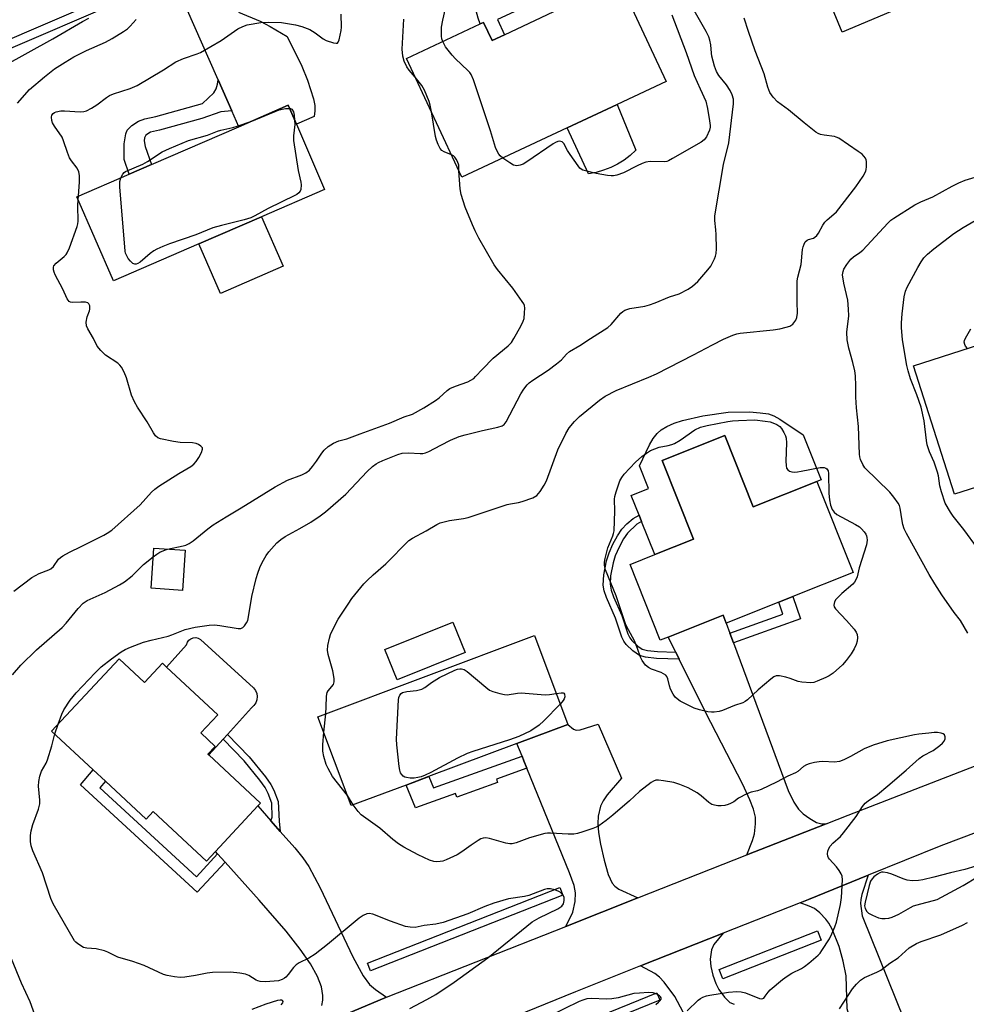
# Model space of a CAD drawing. Units: inches. Extents: x 1279763 to 1285764, y 521451 to 525451.
# Drawn here: x 1284228 to 1284523, y 522741 to 523047 of the extents above; entities that cross this region are included whole.
import ezdxf

# ---------------------------------------------------------------- set-up
doc = ezdxf.new("R2010")
doc.units = ezdxf.units.IN
doc.header["$MEASUREMENT"] = 0
for name, color, linetype in [('BLDG-Footprint', 5, 'Continuous'), ('CULTRL-Pad', 6, 'Continuous'), ('TRANS-Driveway', 251, 'Continuous'), ('TRANS-Non Street Sidewalk', 7, 'Continuous'), ('TRANS-Road', 130, 'Continuous'), ('Undefined', 1, 'Continuous')]:
    doc.layers.add(name, color=color, linetype=linetype)

msp = doc.modelspace()

# ---------------------------------------------------------------- linework, layer by layer
at = {"layer": 'BLDG-Footprint'}
for points, elevation in [([(1284414.83, 523058.99), (1284429.48, 523027.75), (1284414.24, 523020.6), (1284398.64, 523013.29), (1284365.96, 522997.96), (1284348.66, 523034.85), (1284371.66, 523045.63), (1284372.67, 523046.1), (1284375.31, 523040.46), (1284379.17, 523042.27), (1284398.3, 523051.24)], 398.66), ([(1284284.17, 522977.26), (1284257.55, 522965.72), (1284246.22, 522991.85), (1284262.5, 522998.91), (1284269.41, 523001.9), (1284296.58, 523013.67), (1284311.92, 523020.32), (1284314.46, 523014.45), (1284323.24, 522994.19), (1284303.64, 522985.69)], 395.74), ([(1284546.13, 522908.03), (1284519.12, 522899.39), (1284506.35, 522939.33), (1284541.81, 522950.67), (1284565.58, 522958.27), (1284571.92, 522960.3), (1284582.63, 522926.82), (1284567.44, 522921.96), (1284553.45, 522917.48), (1284550.61, 522916.58), (1284544.06, 522914.48), (1284544.28, 522913.78), (1284544.84, 522912.04)], 407.02), ([(1284447.71, 522917.64), (1284456.53, 522895.45), (1284476.35, 522903.34), (1284487.6, 522875.07), (1284468.87, 522867.62), (1284464.47, 522865.87), (1284448.12, 522859.36), (1284447.2, 522861.78), (1284430.12, 522854.99), (1284427.62, 522854), (1284418.24, 522877.57), (1284425.89, 522880.61), (1284437.94, 522885.4), (1284428.2, 522909.87)], 402.82), ([(1284279.9, 522881.97), (1284279.06, 522869.48), (1284269.26, 522870.15), (1284270.11, 522882.63)], 396.57), ([(1284348.55, 522808.98), (1284331.5, 522802.59), (1284321.16, 522830.19), (1284388.5, 522855.43), (1284398.85, 522827.82), (1284383.04, 522821.9), (1284355.59, 522811.62)], 401.33), ([(1284259.3, 522848.25), (1284267.25, 522840.84), (1284272.83, 522846.83), (1284274.08, 522845.66), (1284290, 522830.83), (1284284.73, 522825.17), (1284289.19, 522821.01), (1284286.95, 522818.61), (1284287.24, 522818.33), (1284303.3, 522803.38), (1284302.45, 522802.47), (1284289.29, 522788.34), (1284286.48, 522785.33), (1284269.88, 522800.78), (1284267.69, 522798.42), (1284255.08, 522810.16), (1284251.23, 522813.75), (1284238.34, 522825.75)], 398.52)]:
    msp.add_lwpolyline(points, close=True, dxfattribs=dict(at, elevation=elevation))
at = {"layer": 'CULTRL-Pad'}
for points in [[(1284503.17, 523051), (1284484.24, 523043.07), (1284477.41, 523059.39), (1284496.34, 523067.32)], [(1284407.7, 522999.48), (1284405.35, 522999.06), (1284398.64, 523013.29), (1284414.24, 523020.6), (1284420.04, 523006.37), (1284418.29, 523004.75), (1284416.39, 523003.31), (1284414.36, 523002.05), (1284412.23, 523000.98), (1284410, 523000.12)], [(1284310.32, 522970.27), (1284290.86, 522961.84), (1284284.17, 522977.26), (1284303.64, 522985.69)], [(1284472.11, 522917.88), (1284477.69, 522903.87), (1284476.35, 522903.34), (1284456.53, 522895.45), (1284447.71, 522917.64), (1284428.2, 522909.87), (1284437.93, 522885.4), (1284425.89, 522880.61), (1284421.8, 522890.88), (1284421.02, 522892.85), (1284418.56, 522899.04), (1284423.98, 522901.19), (1284421.18, 522908.23), (1284424.27, 522914.71), (1284425.43, 522916.68), (1284426.61, 522918.26), (1284427.93, 522919.43), (1284429.62, 522920.46), (1284431.93, 522921.49), (1284434.53, 522922.36), (1284440.86, 522923.81), (1284448.77, 522924.87), (1284455.38, 522924.98), (1284458.65, 522924.75), (1284461.24, 522924.35), (1284462.96, 522923.74), (1284464.83, 522922.73)], [(1284366.9, 522850.21), (1284345.77, 522841.73), (1284342.01, 522851.09), (1284363.15, 522859.57)], [(1284291.71, 522823.25), (1284287.24, 522818.33), (1284286.95, 522818.6), (1284289.19, 522821.01), (1284284.73, 522825.17), (1284290, 522830.83), (1284274.08, 522845.66), (1284280.29, 522852.62), (1284280.56, 522853.35), (1284281.02, 522853.98), (1284281.64, 522854.45), (1284282.37, 522854.73), (1284283.15, 522854.8), (1284283.91, 522854.65), (1284284.61, 522854.28), (1284301.17, 522839.25), (1284301.74, 522838.42), (1284302.11, 522837.48), (1284302.25, 522836.49), (1284302.15, 522835.48), (1284301.82, 522834.53), (1284301.27, 522833.69), (1284300.54, 522833), (1284293.05, 522824.73)], [(1284397.33, 522774.79), (1284337.46, 522751.26), (1284336.56, 522753.56), (1284396.43, 522777.09)], [(1284477.61, 522760.73), (1284447.1, 522748.76), (1284445.98, 522751.63), (1284476.49, 522763.6)], [(1284427.45, 522742.14), (1284255.32, 522672.14), (1284254.42, 522674.35), (1284426.55, 522744.35)]]:
    msp.add_lwpolyline(points, close=True, dxfattribs=at)
for points in [[(1284138.25, 523003.61), (1284267.82, 523059.21)], [(1284268.77, 523056.6), (1284140.23, 523001.44)]]:
    msp.add_lwpolyline(points, dxfattribs=at)
at = {"layer": 'TRANS-Driveway'}
for points in [[(1284296.44, 523049.33), (1284303.22, 523046.51), (1284306.34, 523044.87), (1284311.61, 523041.74), (1284316.17, 523032.5), (1284317.96, 523028.17), (1284319.78, 523022.29), (1284320.16, 523020.3), (1284320.23, 523018.59), (1284320.01, 523016.85), (1284314.46, 523014.45), (1284311.92, 523020.32), (1284296.58, 523013.67), (1284294.4, 523018.61), (1284290.15, 523028.27), (1284275.46, 523061.63)], [(1284322.34, 522740.44), (1284322.64, 522742.05), (1284322.66, 522743.57), (1284322.24, 522746.27), (1284321.06, 522749.44), (1284318.84, 522753.35), (1284315.63, 522758), (1284311.28, 522763.53), (1284302.91, 522773.21), (1284292.27, 522785.03), (1284289.97, 522787.58), (1284289.29, 522788.34), (1284302.45, 522802.47), (1284306.56, 522797.82), (1284309.43, 522794.58), (1284313.93, 522789.49), (1284316.47, 522786.33), (1284318.29, 522783.69), (1284321.86, 522777.01), (1284332.04, 522755.56), (1284335.2, 522749.62), (1284337.17, 522746.93), (1284339.04, 522745.39), (1284342.53, 522743.02), (1284320.13, 522733.57)], [(1284434.69, 522738.32), (1284432.1, 522743.28), (1284428.85, 522747.65), (1284427.36, 522749.25), (1284425.95, 522750.43), (1284421.46, 522752.73), (1284447.17, 522762.9), (1284444.32, 522759.41), (1284443.53, 522757.79), (1284443.13, 522754.8), (1284443.34, 522752.51), (1284443.95, 522749.83), (1284444.86, 522747.24), (1284445.8, 522745.4), (1284447.55, 522743.02), (1284449.27, 522741.37), (1284450.56, 522740.8)]]:
    msp.add_lwpolyline(points, dxfattribs=at)
for points in [[(1284449.3, 522856.18), (1284450.4, 522853.19), (1284467.38, 522807.32), (1284469.17, 522803.62), (1284470.56, 522801.48), (1284472.09, 522800.01), (1284474.15, 522798.53), (1284476.24, 522797.37), (1284477.88, 522796.87), (1284479.24, 522796.96), (1284454.56, 522787.23), (1284456.32, 522791.69), (1284456.91, 522793.79), (1284457.27, 522796.88), (1284457.25, 522799.02), (1284456.63, 522801.45), (1284455.52, 522804.43), (1284453.26, 522809.18), (1284441.69, 522831.6), (1284433.5, 522848.16), (1284432.45, 522850.29), (1284430.12, 522854.99), (1284447.2, 522861.79), (1284448.12, 522859.36)], [(1284420.67, 522773.86), (1284398.28, 522765.02), (1284400.45, 522769.48), (1284401.13, 522772.75), (1284401.29, 522775.5), (1284400.8, 522777.76), (1284399.36, 522781.7), (1284386.15, 522814.24), (1284385.21, 522816.54), (1284384.65, 522817.92), (1284383.04, 522821.9), (1284398.85, 522827.82), (1284400.59, 522826.35), (1284401.43, 522826.05), (1284402.71, 522826.11), (1284408.29, 522827.95), (1284415.53, 522811.09), (1284411.09, 522805.9), (1284409.86, 522804.09), (1284409.04, 522802.41), (1284408.3, 522799.25), (1284408.17, 522797.02), (1284408.4, 522794.18), (1284409.03, 522790.59), (1284410.17, 522785.67), (1284411.46, 522781.17), (1284412.65, 522778.43), (1284413.53, 522777.49), (1284414.78, 522776.65)], [(1284506.15, 522729.2), (1284507.77, 522725.18), (1284512.23, 522714.08), (1284496.93, 522708.41), (1284487.54, 522733.31), (1284485.72, 522739.37), (1284485.42, 522749.64), (1284484.53, 522754.26), (1284483.24, 522758.73), (1284481.03, 522764.16), (1284480.02, 522766.02), (1284479.13, 522767.28), (1284477.26, 522769.22), (1284475.59, 522770.55), (1284473.93, 522771.34), (1284471.13, 522772.37), (1284473.77, 522773.43), (1284492.31, 522780.94), (1284490.35, 522774.94), (1284490.01, 522773.36), (1284489.94, 522772.17), (1284490.41, 522768.32)]]:
    msp.add_lwpolyline(points, close=True, dxfattribs=at)
at = {"layer": 'TRANS-Non Street Sidewalk'}
for points in [[(1284396.37, 523056.06), (1284376.96, 523046.96), (1284379.17, 523042.27), (1284375.31, 523040.46), (1284372.67, 523046.1), (1284371.66, 523045.63), (1284370.96, 523047.38), (1284370.12, 523050.45), (1284370.17, 523051.69), (1284371.32, 523053.71), (1284373.09, 523055.27), (1284375.08, 523056.47), (1284377.51, 523056.92), (1284384.2, 523057.1), (1284386.37, 523057.64), (1284388.7, 523059.08), (1284390.32, 523060.59), (1284391.27, 523062.42), (1284392.44, 523065.9)], [(1284294.4, 523018.61), (1284290.94, 523018.33), (1284285.02, 523016.19), (1284271.87, 523012.6), (1284269.07, 523012), (1284267.62, 523011.05), (1284267.26, 523010.17), (1284267.09, 523009.23), (1284267.38, 523007.48), (1284269.41, 523001.9), (1284262.5, 522998.91), (1284260.87, 523003.52), (1284260.86, 523008.36), (1284261.37, 523011.5), (1284261.83, 523012.63), (1284263.24, 523014), (1284265.36, 523015.43), (1284267.29, 523016.12), (1284270.7, 523016.89), (1284285.29, 523020.88), (1284288.77, 523024.21), (1284289.46, 523025.41), (1284289.94, 523026.92), (1284290.15, 523028.27)], [(1284432.45, 522850.29), (1284433.5, 522848.16), (1284426.49, 522848.35), (1284423.04, 522848.77), (1284421.12, 522849.3), (1284419.09, 522850.66), (1284416.98, 522852.66), (1284416.25, 522853.69), (1284415.65, 522854.97), (1284413.72, 522860.9), (1284410.86, 522867.34), (1284410.21, 522869.35), (1284409.87, 522871.15), (1284410.06, 522874.36), (1284410.9, 522878.69), (1284411.7, 522881.15), (1284412.89, 522883.88), (1284414.29, 522886.49), (1284415.69, 522888.56), (1284417.19, 522890.15), (1284419.16, 522891.86), (1284421.02, 522892.85), (1284421.8, 522890.88), (1284420.34, 522890.07), (1284417.42, 522887.3), (1284416.19, 522885.52), (1284414.8, 522882.94), (1284413.62, 522880.22), (1284412.94, 522878.08), (1284412.17, 522874.01), (1284412.03, 522871.39), (1284412.37, 522869.57), (1284413.05, 522867.53), (1284415.67, 522861.67), (1284417.49, 522856.04), (1284418.11, 522854.77), (1284418.73, 522853.94), (1284420.65, 522852.18), (1284422.02, 522851.27), (1284423.64, 522850.82), (1284426.72, 522850.45)], [(1284450.4, 522853.19), (1284449.3, 522856.18), (1284465.72, 522862.09), (1284464.47, 522865.87), (1284468.87, 522867.62), (1284471.18, 522860.66)], [(1284309.43, 522794.58), (1284306.56, 522797.82), (1284306.97, 522798.98), (1284306.8, 522803.3), (1284305.68, 522806.39), (1284304.71, 522808.21), (1284303.09, 522810.54), (1284298.2, 522816.46), (1284291.71, 522823.25), (1284293.05, 522824.73), (1284299.73, 522817.75), (1284304.85, 522811.5), (1284306.46, 522809.16), (1284307.45, 522807.35), (1284308.77, 522803.84), (1284309.12, 522797.74)], [(1284386.15, 522814.24), (1284376.65, 522810.85), (1284377.05, 522809.73), (1284364.33, 522805.18), (1284363.93, 522806.31), (1284351.46, 522801.86), (1284348.55, 522808.98), (1284355.6, 522811.62), (1284357.05, 522808.07), (1284384.65, 522817.92), (1284385.21, 522816.54)], [(1284289.97, 522787.58), (1284292.27, 522785.03), (1284283.58, 522775.64), (1284247.33, 522809.06), (1284251.23, 522813.75), (1284255.08, 522810.16), (1284253.38, 522808.13), (1284283.39, 522780.46)]]:
    msp.add_lwpolyline(points, close=True, dxfattribs=at)
at = {"layer": 'TRANS-Road'}
msp.add_polyline3d([(1284563.02, 522808.24, 0), (1284514.9, 522790.11, 0), (1284492.31, 522780.94, 0), (1284473.77, 522773.43, 0), (1284471.13, 522772.37, 0), (1284447.17, 522762.9, 0), (1284421.46, 522752.73, 0), (1284401.23, 522744.73, 0), (1284289.07, 522699.07, 0), (1284257.52, 522685.9, 0), (1284242, 522705.19, 0), (1284273.79, 522714.02, 0), (1284320.13, 522733.57, 0), (1284342.53, 522743.02, 0), (1284398.28, 522765.02, 0), (1284420.67, 522773.86, 0), (1284454.56, 522787.23, 0), (1284479.24, 522796.96, 0), (1284486.08, 522799.66, 0), (1284532.82, 522817.79, 0)], dxfattribs=at)
at = {"layer": 'Undefined'}
for p, q in [((1284246.59, 522990.99, 394), (1284246.69, 522992.06, 394)), ((1284322.96, 522825.39, 400), (1284323.58, 522831.1, 400)), ((1284239.31, 522824.85, 398), (1284240.34, 522827.89, 398)), ((1284332.14, 522802.83, 400), (1284330.34, 522805.68, 400))]:
    msp.add_line(p, q, dxfattribs=at)
for points, elevation in [([(1284359.98, 523040.15), (1284359.67, 523041.01), (1284359.54, 523041.82), (1284359.62, 523044.58), (1284360.01, 523046.81), (1284361.36, 523052.74)], 398), ([(1284246.69, 522992.06), (1284247.04, 522996.53), (1284247.02, 522998.54), (1284246.84, 522999.62), (1284246.31, 523000.8), (1284244.55, 523003.06), (1284243.93, 523004.03), (1284243.28, 523005.67), (1284242.08, 523009.3), (1284241.6, 523010.37), (1284239.24, 523013.82), (1284238.63, 523014.84), (1284238.36, 523015.59), (1284238.27, 523016.59), (1284238.44, 523017.25), (1284238.83, 523017.78), (1284239.26, 523018.08), (1284239.77, 523018.3), (1284241.16, 523018.6), (1284242.32, 523018.59), (1284247.25, 523018.27), (1284248.37, 523018.36), (1284249.17, 523018.64), (1284250.7, 523019.44), (1284252.44, 523020.47), (1284255.4, 523022.77), (1284256.34, 523023.38), (1284257.63, 523023.93), (1284262.81, 523025.59), (1284264.96, 523026.44), (1284273.13, 523031.34), (1284276.99, 523033.83), (1284279.38, 523034.85), (1284283.56, 523036.31), (1284284.64, 523036.79), (1284291.05, 523040.52), (1284296.23, 523044.11), (1284297.76, 523044.87), (1284299.1, 523045.34), (1284303.35, 523046.07), (1284305.67, 523046.2), (1284309.78, 523046.1), (1284314.19, 523045.34), (1284316.19, 523044.81), (1284318.63, 523043.85), (1284320.32, 523042.81), (1284322.76, 523041.02), (1284323.75, 523040.48), (1284326.01, 523039.71), (1284326.79, 523039.59), (1284327.21, 523039.68), (1284327.49, 523039.99), (1284327.78, 523040.69), (1284328.38, 523043.54), (1284328.44, 523044.66), (1284328.37, 523048.63)], 394), ([(1284240.34, 522827.89), (1284241.49, 522831.04), (1284242.11, 522832.34), (1284244.11, 522835.41), (1284245.97, 522837.66), (1284251.83, 522843.83), (1284253.79, 522845.72), (1284256.91, 522848.2), (1284260.01, 522850.4), (1284261.25, 522851.16), (1284262.85, 522851.85), (1284266.96, 522853.36), (1284269.26, 522854.01), (1284274.62, 522855.3), (1284275.7, 522855.65), (1284279.82, 522857.34), (1284282.93, 522858.03), (1284287.34, 522858.65), (1284289, 522858.76), (1284290.62, 522858.59), (1284296.36, 522857.61), (1284297.15, 522857.63), (1284297.8, 522857.96), (1284298.33, 522858.51), (1284298.96, 522859.4), (1284299.33, 522860.13), (1284299.5, 522860.68), (1284300.59, 522867.57), (1284301.96, 522873.19), (1284302.44, 522874.84), (1284303.14, 522876.66), (1284303.83, 522878.19), (1284305.09, 522880.37), (1284305.88, 522881.52), (1284308.36, 522884.25), (1284309.62, 522885.35), (1284311.01, 522886.23), (1284315.53, 522888.71), (1284318.92, 522890.71), (1284321.83, 522892.71), (1284323.47, 522893.97), (1284329.82, 522899.45), (1284336.51, 522906.47), (1284338.17, 522908), (1284339.26, 522908.85), (1284340, 522909.28), (1284341.34, 522909.87), (1284345.97, 522911.75), (1284347.36, 522912.19), (1284349.31, 522912.3), (1284352.94, 522912.01), (1284353.76, 522912.08), (1284354.56, 522912.28), (1284355.64, 522912.72), (1284359.33, 522914.67), (1284362.43, 522916.17), (1284365.04, 522917.31), (1284366.98, 522917.88), (1284372.3, 522919.26), (1284377.15, 522920.2), (1284378.49, 522920.62), (1284379.05, 522921.04), (1284379.7, 522921.92), (1284384.26, 522930.63), (1284385.2, 522932.1), (1284386.25, 522933.44), (1284386.85, 522934.02), (1284387.95, 522934.87), (1284392.77, 522937.95), (1284395.35, 522939.9), (1284396.92, 522941.22), (1284398.48, 522942.94), (1284399.38, 522943.73), (1284402.58, 522945.65), (1284405.96, 522947.86), (1284411.34, 522951.23), (1284412.4, 522952.2), (1284415.34, 522955.74), (1284415.94, 522956.26), (1284416.58, 522956.66), (1284418.14, 522957.16), (1284422.86, 522957.89), (1284424.23, 522958.24), (1284426.04, 522958.89), (1284430.44, 522960.78), (1284433.52, 522961.75), (1284436.25, 522963.15), (1284437.61, 522964.09), (1284439.28, 522965.54), (1284442.45, 522969.12), (1284443.36, 522970.29), (1284444.5, 522972.59), (1284444.81, 522973.38), (1284445, 522974.21), (1284445.07, 522975.68), (1284444.98, 522980.14), (1284444.9, 522981.62), (1284444.59, 522984.49), (1284444.64, 522985.94), (1284447.3, 523001.94), (1284448.99, 523008.65), (1284450.37, 523020.74), (1284450.4, 523022.2), (1284450.03, 523023.62), (1284449.37, 523024.95), (1284448.17, 523026.65), (1284445.84, 523029.61), (1284445.09, 523030.83), (1284444.51, 523032.5), (1284443.65, 523035.64), (1284443.52, 523036.51), (1284443.35, 523039.15), (1284443.04, 523040.56), (1284442.69, 523041.66), (1284441.9, 523043.23), (1284437.76, 523050.48)], 398), ([(1284223.39, 523032.53), (1284238.69, 523041.02), (1284247.91, 523046.42), (1284249.94, 523047.42)], 390), ([(1284227.74, 523021.03), (1284231.48, 523025.27), (1284236.09, 523029.22), (1284239.28, 523031.62), (1284242.55, 523033.74), (1284245.24, 523035.34), (1284249.16, 523037.33), (1284255.06, 523039.9), (1284257.17, 523041.08), (1284260.71, 523043.27), (1284261.91, 523044.11), (1284262.73, 523044.89), (1284264.58, 523047.05)], 392), ([(1284323.58, 522831.1), (1284323.73, 522833.31), (1284323.8, 522836.48), (1284323.91, 522837.28), (1284324.06, 522837.74), (1284324.38, 522838.32), (1284326.01, 522840.27), (1284326.22, 522841.03), (1284326.17, 522842.15), (1284325.78, 522844.49), (1284324.34, 522849.52), (1284324.09, 522850.92), (1284324.24, 522852.37), (1284324.75, 522854.69), (1284325.1, 522855.81), (1284325.69, 522857.14), (1284327.42, 522860.53), (1284330.52, 522865.25), (1284331.73, 522866.94), (1284335.48, 522871.49), (1284336.48, 522872.56), (1284338.38, 522874.34), (1284342.31, 522877.78), (1284349.4, 522885), (1284350.54, 522885.78), (1284354.79, 522888), (1284358.17, 522890.03), (1284359.2, 522890.5), (1284362.06, 522891.28), (1284366.45, 522891.9), (1284367.87, 522892.21), (1284379.98, 522896.16), (1284381.09, 522896.43), (1284383.56, 522896.82), (1284384.67, 522897.09), (1284387.98, 522898.3), (1284389.22, 522898.98), (1284389.8, 522899.59), (1284390.29, 522900.29), (1284391.53, 522902.26), (1284392.22, 522903.53), (1284395.79, 522913.25), (1284398.27, 522918.24), (1284399.28, 522920.02), (1284400.9, 522921.97), (1284402.51, 522923.59), (1284408.69, 522928.65), (1284410.5, 522929.93), (1284413.86, 522931.61), (1284424.05, 522935.81), (1284426.42, 522936.86), (1284437.94, 522942.69), (1284443.91, 522945.89), (1284447.27, 522947.56), (1284450.14, 522948.87), (1284451.38, 522949.28), (1284452.49, 522949.49), (1284462.74, 522950.5), (1284464.79, 522950.85), (1284466.82, 522951.32), (1284467.92, 522951.69), (1284468.8, 522952.28), (1284469.49, 522953.06), (1284469.76, 522953.53), (1284470.05, 522954.32), (1284470.31, 522955.7), (1284470.15, 522959.2), (1284470.22, 522965.78), (1284470.41, 522966.87), (1284471.42, 522970.78), (1284471.88, 522975.46), (1284472.04, 522976.32), (1284472.33, 522977.11), (1284472.73, 522977.83), (1284473.26, 522978.39), (1284473.71, 522978.6), (1284475.26, 522979.04), (1284475.73, 522979.29), (1284476.29, 522979.8), (1284476.82, 522980.6), (1284478.15, 522983.06), (1284478.79, 522984), (1284479.56, 522984.76), (1284481.64, 522986.47), (1284482.41, 522987.24), (1284488.49, 522994.93), (1284490.71, 522998.31), (1284491.53, 522999.81), (1284491.69, 523000.35), (1284491.8, 523001.18), (1284491.75, 523002.85), (1284491.63, 523003.38), (1284491.41, 523003.86), (1284490.95, 523004.51), (1284490.37, 523005.11), (1284489.19, 523005.98), (1284483.12, 523010.07), (1284482.35, 523010.44), (1284481.8, 523010.6), (1284478.6, 523010.99), (1284477.48, 523011.21), (1284476.72, 523011.52), (1284475.99, 523011.98), (1284472.32, 523014.83), (1284467.53, 523018.89), (1284464.06, 523021.43), (1284462.69, 523022.89), (1284462.17, 523023.58), (1284461.74, 523024.33), (1284461.12, 523025.99), (1284459.91, 523030.06), (1284457.15, 523037.24), (1284455.06, 523043.3), (1284453.76, 523047.43)], 400), ([(1284351.38, 523029.06), (1284349.54, 523031.22), (1284348.77, 523032.28), (1284347.94, 523034.03), (1284347.53, 523035.6), (1284347.39, 523037.8), (1284347.89, 523047.12)], 396), ([(1284431.21, 523048.45), (1284435.63, 523036.75), (1284438.2, 523029.61), (1284440.02, 523025.43), (1284441.83, 523021.65), (1284442.33, 523019.34), (1284442.98, 523015.52), (1284443.16, 523014.06), (1284443.14, 523013.48), (1284442.94, 523012.64), (1284441.98, 523010.47), (1284441.29, 523009.56), (1284440.36, 523008.89), (1284431.45, 523003.75), (1284430.16, 523003.08), (1284429.62, 523002.9), (1284428.79, 523002.78), (1284424.49, 523002.85), (1284423.09, 523002.67), (1284422.01, 523002.27), (1284420.42, 523001.53), (1284416.21, 522999.37), (1284414.14, 522998.63), (1284413.12, 522998.41), (1284412.39, 522998.38), (1284411.24, 522998.5), (1284407.7, 522999.08), (1284404.34, 522999.91), (1284403.55, 523000.19), (1284403.07, 523000.45), (1284402.65, 523000.81), (1284402.1, 523001.45), (1284399.56, 523005.05), (1284398.76, 523006.28), (1284397.58, 523008.42), (1284397.09, 523008.93), (1284396.7, 523009.08), (1284396.26, 523009.12), (1284395.78, 523009.03), (1284395.02, 523008.73), (1284394.27, 523008.32), (1284386.15, 523002.73), (1284385.01, 523002.06), (1284384.04, 523001.66), (1284383, 523001.51), (1284382.49, 523001.56), (1284382, 523001.73), (1284380.82, 523002.42), (1284378.66, 523003.92)], 398), ([(1284378.66, 523003.92), (1284377.87, 523004.57), (1284377.42, 523005.11), (1284377, 523005.87), (1284376.43, 523007.21), (1284374.85, 523012.34), (1284369.51, 523028.21), (1284368.84, 523029.86), (1284368.36, 523030.56), (1284367.78, 523031.18), (1284363.99, 523034.75), (1284362.86, 523035.92), (1284360.87, 523038.45), (1284359.98, 523040.15)], 398), ([(1284356.44, 523018.26), (1284356.08, 523020.38), (1284355.8, 523021.46), (1284354.32, 523024.98), (1284353.48, 523026.52), (1284351.38, 523029.06)], 396), ([(1284300.64, 523015.43), (1284309.07, 523018.87), (1284311.04, 523019.29), (1284312.33, 523019.37)], 396), ([(1284312.33, 523019.37), (1284312.63, 523019.32), (1284313.01, 523019.11), (1284313.51, 523018.32), (1284313.81, 523017.28), (1284313.92, 523015.7)], 396), ([(1284362.68, 523004.95), (1284360.42, 523005.86), (1284359.71, 523006.3), (1284359.19, 523006.92), (1284358.53, 523008.16), (1284358, 523009.49), (1284357.72, 523010.64), (1284356.44, 523018.26)], 396), ([(1284313.92, 523015.7), (1284313.96, 523014.33), (1284313.52, 523010.84), (1284313.53, 523009.39), (1284315.06, 523000.08), (1284315.87, 522996.42), (1284315.98, 522995.57), (1284315.85, 522994.13), (1284315.65, 522993.62), (1284315.21, 522993.08), (1284314.64, 522992.63), (1284314.01, 522992.26), (1284305.65, 522988.27), (1284301.57, 522985.95), (1284300.31, 522985.37), (1284298.25, 522984.7), (1284291.17, 522982.97), (1284288.47, 522982.22), (1284283.14, 522980.05), (1284275.03, 522977.29), (1284272.89, 522976.44), (1284271.08, 522975.61), (1284270.1, 522975.05), (1284268.98, 522974.2), (1284265.84, 522971.59), (1284265.15, 522971.14), (1284264.67, 522970.96), (1284264.25, 522970.95), (1284263.63, 522971.14), (1284262.85, 522971.85), (1284262.17, 522972.74), (1284261.59, 522973.7), (1284261.31, 522974.39), (1284261.18, 522974.96), (1284259.54, 522994.94), (1284259.56, 522996.64), (1284259.87, 522997.76)], 396), ([(1284259.87, 522997.76), (1284260.44, 522998.9), (1284260.89, 522999.39), (1284261.34, 522999.69), (1284266.67, 523002), (1284268.18, 523002.89), (1284272.73, 523005.84), (1284274.98, 523006.93), (1284280.9, 523009.36), (1284286.8, 523011.01), (1284289.9, 523012.27), (1284290.99, 523012.63), (1284294.67, 523013.44), (1284296.07, 523013.82), (1284300.64, 523015.43)], 396), ([(1284365.02, 522999.97), (1284364.93, 523001.69), (1284364.59, 523002.82), (1284364.19, 523003.54), (1284363.71, 523004.2), (1284363.33, 523004.57), (1284362.68, 523004.95)], 396), ([(1284274.38, 522882.34), (1284279.26, 522883.33), (1284280.07, 522883.61), (1284281.11, 522884.09), (1284282.34, 522884.89), (1284286.95, 522888.62), (1284288.62, 522889.84), (1284292.57, 522892.35), (1284297.28, 522895.13), (1284307.87, 522901.74), (1284311.68, 522903.78), (1284316.18, 522905.46), (1284317.41, 522906.08), (1284318.51, 522906.92), (1284319.48, 522908.03), (1284320.73, 522909.7), (1284322.34, 522912.19), (1284323.08, 522913.08), (1284324.38, 522914.19), (1284326.04, 522915.31), (1284327.63, 522915.96), (1284330.18, 522916.58), (1284334.27, 522918.16), (1284343.44, 522921.48), (1284347.94, 522923.43), (1284350.53, 522924.32), (1284354.09, 522926.28), (1284357.7, 522928.57), (1284358.83, 522929.42), (1284361.38, 522931.68), (1284362.2, 522932.25), (1284363.92, 522933), (1284367.74, 522934.31), (1284368.73, 522934.81), (1284369.6, 522935.43), (1284370.2, 522935.97), (1284372.36, 522938.33), (1284375.67, 522941.65), (1284380.34, 522945.53), (1284381.35, 522946.58), (1284382.12, 522947.8), (1284384.26, 522951.64), (1284385.03, 522953.2), (1284385.25, 522954.03), (1284385.44, 522955.78), (1284385.48, 522957.23), (1284385.36, 522958.07), (1284385.16, 522958.59), (1284384.72, 522959.34), (1284381.8, 522963.45), (1284377.04, 522969.24), (1284375.98, 522970.67), (1284371.22, 522979.03), (1284370.01, 522981.32), (1284369.18, 522983.2), (1284366.97, 522988.69), (1284365.67, 522992.62), (1284365.38, 522994.33), (1284365.02, 522999.97)], 396), ([(1284523.24, 522856.21), (1284522.17, 522858.21), (1284520.98, 522860.12), (1284519.04, 522862.67), (1284515.14, 522868.16), (1284512.98, 522871.53), (1284511.24, 522874.45), (1284504.18, 522887.23), (1284503.52, 522888.62), (1284503.05, 522890.01), (1284502.82, 522891.14), (1284502.25, 522895.09), (1284502.01, 522895.9), (1284501.63, 522896.65), (1284500.3, 522898.49), (1284499, 522900.02), (1284491.28, 522907.65), (1284490.62, 522908.59), (1284489.91, 522910.18), (1284489.69, 522911.03), (1284489.6, 522911.9), (1284489.27, 522920.45), (1284488.62, 522926.28), (1284488.46, 522929.57), (1284488.46, 522933.09), (1284488.33, 522936.26), (1284488.1, 522937.72), (1284487.53, 522940.36), (1284486.25, 522944.8), (1284485.74, 522947.43), (1284485.62, 522949.81), (1284486.21, 522954.9), (1284486.18, 522956.9), (1284485.9, 522959.72), (1284484.69, 522965), (1284484.33, 522967.58), (1284484.45, 522968.65), (1284484.74, 522969.41), (1284485.68, 522970.85), (1284486.93, 522972.44), (1284487.72, 522973.19), (1284489.71, 522974.58), (1284490.59, 522975.31), (1284498.43, 522983.72), (1284499.35, 522984.6), (1284500.21, 522985.26), (1284506.77, 522989.4), (1284508.64, 522990.31), (1284512.43, 522991.88), (1284518.37, 522995.17), (1284520.5, 522996.26), (1284522.39, 522997), (1284528.67, 522998.96)], 402), ([(1284226.63, 522869.29), (1284232.19, 522873.5), (1284234.5, 522874.72), (1284237.43, 522875.86), (1284238.14, 522876.24), (1284238.89, 522876.95), (1284240.52, 522879.17), (1284241.14, 522879.77), (1284241.86, 522880.28), (1284243.94, 522881.43), (1284247.56, 522883.11), (1284254.55, 522886.62), (1284255.66, 522887.26), (1284257.04, 522888.19), (1284265.85, 522896.06), (1284269.4, 522900), (1284270.46, 522901.02), (1284271.66, 522901.86), (1284277.87, 522905.87), (1284281.58, 522908.06), (1284282.52, 522908.74), (1284283.31, 522909.61), (1284284.11, 522910.85), (1284284.98, 522912.39), (1284285.3, 522913.36), (1284285.21, 522913.78), (1284284.72, 522914.34), (1284284.05, 522914.81), (1284283.28, 522915.17), (1284282.14, 522915.36), (1284278.32, 522915.48), (1284276.26, 522915.79), (1284272.18, 522916.65), (1284271.38, 522916.97), (1284270.65, 522917.6), (1284270, 522918.51), (1284268.04, 522921.89), (1284265.04, 522926.42), (1284264.07, 522928.09), (1284263.21, 522930.18), (1284261.66, 522935.54), (1284260.87, 522937.4), (1284260.08, 522938.92), (1284259.56, 522939.57), (1284258.91, 522940.1), (1284255.06, 522942.66), (1284253.6, 522944.09), (1284252.53, 522945.47), (1284251.38, 522947.79), (1284249.55, 522950.77), (1284249.16, 522951.78), (1284249.08, 522952.88), (1284249.39, 522954.58), (1284250.13, 522956.4), (1284250.27, 522956.92), (1284250.22, 522957.94), (1284249.95, 522958.58), (1284249.6, 522958.87), (1284248.85, 522959.07), (1284247.38, 522959.13), (1284244.81, 522958.98), (1284244.16, 522959.13), (1284243.78, 522959.37), (1284243.17, 522960.18), (1284241.81, 522963.19), (1284239.45, 522967.59), (1284239.09, 522968.43), (1284238.9, 522969.21), (1284238.89, 522969.96), (1284239.04, 522970.43), (1284239.74, 522971.28), (1284242.25, 522973.33), (1284242.86, 522973.94), (1284243.2, 522974.4), (1284243.9, 522975.98), (1284246.28, 522982.59), (1284246.49, 522983.44), (1284246.56, 522984.31), (1284246.48, 522989.08), (1284246.59, 522990.99)], 394), ([(1284526.25, 522882.58), (1284521.99, 522888.43), (1284518.73, 522892.61), (1284517.88, 522893.81), (1284516.27, 522896.65), (1284515.05, 522900.14), (1284514.57, 522902.03), (1284514.14, 522905.13), (1284513.88, 522906.28), (1284512.75, 522909.33), (1284511.31, 522912.57), (1284510.61, 522914.73), (1284510.38, 522916.14), (1284509.65, 522922.18), (1284508.75, 522926.44), (1284507.4, 522930.33), (1284505.45, 522935.29), (1284504.72, 522937.77), (1284504.34, 522939.45), (1284502.99, 522947.44), (1284502.66, 522951.22), (1284502.67, 522952.65), (1284502.87, 522955.48), (1284503.51, 522960.76), (1284503.86, 522962.49), (1284504.43, 522963.81), (1284507.67, 522969.94), (1284508.72, 522971.7), (1284509.57, 522972.85), (1284510.74, 522974.08), (1284512.68, 522975.7), (1284518.94, 522980.42), (1284521.78, 522982.29), (1284529.26, 522986.63)], 404), ([(1284523.16, 522944.7), (1284522.55, 522945.45), (1284522.3, 522945.94), (1284522.14, 522946.72), (1284522.2, 522947.23), (1284522.51, 522947.93), (1284524.2, 522950.83)], 406), ([(1284269.93, 522879.98), (1284271.02, 522880.8), (1284271.98, 522881.38), (1284273.2, 522881.94), (1284274.38, 522882.34)], 396), ([(1284226.16, 522843.29), (1284228.76, 522846.29), (1284233.67, 522850.99), (1284241.61, 522857.96), (1284242.81, 522859.27), (1284246.63, 522863.84), (1284248.17, 522865.51), (1284249.34, 522866.31), (1284254.95, 522868.87), (1284259.45, 522871.25), (1284260.97, 522872.13), (1284263.34, 522874), (1284266.94, 522877.54), (1284269.93, 522879.98)], 396), ([(1284396.48, 522834.14), (1284391.4, 522828.92), (1284389.92, 522827.55), (1284387.33, 522825.86), (1284383.59, 522824.05), (1284380.75, 522823.03), (1284369.3, 522819.38), (1284367.55, 522818.74), (1284364.55, 522817.3), (1284356.26, 522812.86), (1284354.53, 522812.05), (1284353.27, 522811.58), (1284352.26, 522811.32), (1284351.06, 522811.16), (1284349.85, 522811.16), (1284348.69, 522811.3), (1284348.15, 522811.47), (1284347.69, 522811.76), (1284347.12, 522812.34), (1284346.83, 522812.81), (1284346.58, 522813.61), (1284346.4, 522814.77), (1284345.67, 522821.49), (1284345.61, 522823.26), (1284346.19, 522835.44), (1284346.33, 522836.21), (1284346.6, 522836.88), (1284347.07, 522837.47), (1284347.5, 522837.74), (1284348.85, 522838.09), (1284351.78, 522838.36), (1284353.42, 522838.83), (1284354.4, 522839.35), (1284356.47, 522840.91), (1284358.98, 522842.42), (1284363.73, 522844.69), (1284364.53, 522845), (1284365.33, 522845.13), (1284365.85, 522845.08), (1284366.61, 522844.88), (1284367.58, 522844.33), (1284373.38, 522839.38), (1284374.53, 522838.51), (1284375.56, 522838.04), (1284377.76, 522837.41), (1284379.15, 522837.11), (1284380, 522837.05), (1284383.23, 522837.54), (1284384.41, 522837.6), (1284391.79, 522837), (1284393.22, 522837.12), (1284395.24, 522837.46)], 402), ([(1284395.24, 522837.46), (1284396.75, 522837.66), (1284397.47, 522837.67), (1284397.67, 522837.52), (1284397.82, 522837.21), (1284397.89, 522836.45), (1284397.72, 522835.82), (1284397.42, 522835.25), (1284396.48, 522834.14)], 402), ([(1284330.34, 522805.68), (1284325.72, 522811.66), (1284324.29, 522814.1), (1284323.72, 522815.38), (1284323.04, 522817.84), (1284322.73, 522819.5), (1284322.73, 522821.52), (1284322.96, 522825.39)], 400), ([(1284436.03, 522738.77), (1284439.37, 522742.12), (1284440.09, 522742.62), (1284440.87, 522743.03), (1284441.96, 522743.46), (1284443.05, 522743.69), (1284448.81, 522744.54), (1284451.42, 522744.76), (1284452.79, 522744.64), (1284454.14, 522744.33), (1284458.5, 522742.57), (1284459.25, 522742.5), (1284459.79, 522742.74), (1284460.29, 522743.29), (1284461.21, 522744.63), (1284461.81, 522745.27), (1284465.66, 522748.48), (1284467.08, 522749.52), (1284468.55, 522750.47), (1284471.51, 522751.95), (1284472.48, 522752.55), (1284473.86, 522753.6), (1284476.7, 522756.05), (1284477.3, 522756.66), (1284477.91, 522757.49), (1284480.23, 522761.2), (1284481, 522762.76), (1284481.91, 522764.94), (1284482.41, 522766.32), (1284483.67, 522771.85), (1284483.96, 522773.99), (1284484.34, 522779.55), (1284484.17, 522780.66), (1284483.84, 522781.42), (1284483.27, 522782.4), (1284482.44, 522783.56), (1284480.23, 522785.91), (1284479.9, 522786.36), (1284479.68, 522786.83), (1284479.63, 522787.6), (1284479.77, 522788.42), (1284480.02, 522789.22), (1284480.41, 522789.94), (1284481.3, 522790.93), (1284483.63, 522793.03), (1284484.59, 522794.12), (1284488.52, 522799.21), (1284490.5, 522802.32), (1284491.36, 522803.39), (1284492.27, 522804.1), (1284495.19, 522806.08), (1284498.42, 522808.69), (1284504.14, 522813.64), (1284508.1, 522817.23), (1284509.32, 522818.01), (1284512.47, 522819.72), (1284514.55, 522821.26), (1284515.41, 522822.01), (1284515.94, 522822.62), (1284516.2, 522823.3), (1284516.22, 522824), (1284515.99, 522824.6), (1284515.65, 522824.87), (1284514.95, 522825.13), (1284513.88, 522825.3), (1284512.78, 522825.29), (1284511.11, 522825.14), (1284508.01, 522824.78), (1284506.64, 522824.54), (1284498.21, 522822.73), (1284493.87, 522821.4), (1284491.04, 522820.21), (1284486.82, 522817.82), (1284484.69, 522816.8), (1284483.33, 522816.28), (1284481.76, 522816.07), (1284478.18, 522816.25), (1284476.99, 522816.23), (1284475.57, 522815.99), (1284473.89, 522815.55), (1284473.08, 522815.25), (1284472.18, 522814.73), (1284470.41, 522813.17), (1284469.68, 522812.73), (1284467.26, 522811.72), (1284463.73, 522809.89), (1284458.99, 522807.6), (1284457.89, 522807.21), (1284455.89, 522806.75), (1284454.56, 522806.22), (1284452, 522804.92), (1284450.47, 522803.78), (1284449.51, 522803.21), (1284448.74, 522802.9), (1284447.68, 522802.65), (1284446.61, 522802.53), (1284445.54, 522802.51), (1284444.44, 522802.69), (1284443.65, 522802.95), (1284442.7, 522803.54), (1284440.32, 522805.66), (1284439.14, 522806.52), (1284436.34, 522808.11), (1284433.74, 522809.14), (1284431.83, 522809.72), (1284428.58, 522810.33), (1284427.12, 522810.53), (1284426.28, 522810.48), (1284425.54, 522810.17), (1284424.83, 522809.72), (1284421.12, 522806.96), (1284418.02, 522804.03), (1284412.85, 522799.59), (1284410.81, 522797.98), (1284408.49, 522796.3), (1284407.72, 522795.87), (1284406.63, 522795.42), (1284403.54, 522794.42), (1284401.83, 522793.96), (1284400.69, 522793.75), (1284398.95, 522793.74), (1284393.45, 522794.05), (1284392.59, 522794.04), (1284391.74, 522793.93), (1284386.99, 522792.58), (1284382.81, 522790.97), (1284381.52, 522790.68), (1284380.79, 522790.7), (1284379.63, 522790.93), (1284374.48, 522792.37), (1284373.38, 522792.53), (1284372.59, 522792.5), (1284371.8, 522792.21), (1284371.04, 522791.78), (1284368.8, 522790.3), (1284365.94, 522788.23), (1284364.43, 522787.32), (1284361.03, 522785.71), (1284359.97, 522785.33), (1284359.15, 522785.17), (1284358.04, 522785.12), (1284357.22, 522785.18), (1284355.9, 522785.58), (1284352.33, 522787.32), (1284347.92, 522789.7), (1284346.19, 522790.71), (1284344.41, 522792.06), (1284340.41, 522795.62), (1284334.61, 522799.68), (1284333.63, 522800.72), (1284332.14, 522802.83)], 400), ([(1284349.75, 522739.47), (1284355.03, 522742.26), (1284357.86, 522743.9), (1284363.53, 522747.64), (1284373.95, 522755.27), (1284387.73, 522766.41), (1284389.97, 522767.66), (1284395.78, 522770.51), (1284396.98, 522771.28), (1284397.48, 522772), (1284397.74, 522773.03), (1284397.7, 522774.07), (1284397.35, 522774.83), (1284396.79, 522775.47), (1284396.09, 522775.91), (1284394.78, 522776.44), (1284393.49, 522776.71), (1284392.41, 522776.71), (1284391.59, 522776.54), (1284388.12, 522775.12), (1284386.77, 522774.67), (1284385.39, 522774.37), (1284380.43, 522773.56), (1284375.86, 522772.27), (1284373.11, 522771.24), (1284367.82, 522768.89), (1284360.07, 522766.24), (1284357.83, 522765.7), (1284354.23, 522765.31), (1284351.39, 522764.73), (1284349.79, 522764.75), (1284348.43, 522765), (1284343.71, 522766.64), (1284338.25, 522768.78), (1284337.14, 522769.03), (1284336.38, 522768.94), (1284335.19, 522768.4), (1284334.02, 522767.61), (1284324.1, 522759.36), (1284320.25, 522756.35), (1284318.35, 522755.15), (1284315.29, 522753.65), (1284314.35, 522753.06), (1284313.59, 522752.27), (1284311.92, 522750.04), (1284311.19, 522749.24), (1284310.77, 522748.89), (1284310.02, 522748.47), (1284308.86, 522748.12), (1284304.8, 522747.82), (1284303.21, 522747.93), (1284302.45, 522748.13), (1284301.93, 522748.36), (1284299.67, 522749.71), (1284298.6, 522750.2), (1284296.89, 522750.52), (1284293.97, 522750.76), (1284288.42, 522750.7), (1284286.76, 522750.45), (1284283.1, 522749.71), (1284279.75, 522749.2), (1284278.35, 522749.1), (1284276.58, 522749.31), (1284274.23, 522749.77), (1284273.1, 522750.1), (1284267.07, 522752.88), (1284263.56, 522754.15), (1284258.95, 522755.44), (1284255.85, 522756.97), (1284254.79, 522757.41), (1284252.2, 522758.02), (1284249.3, 522758.21), (1284248.21, 522758.51), (1284246.47, 522759.56), (1284245.82, 522760.13), (1284245.47, 522760.56), (1284238.77, 522772.05), (1284238.09, 522773.68), (1284235.45, 522781.7), (1284232.49, 522788.48), (1284232.02, 522790.08), (1284231.75, 522791.43), (1284231.72, 522793.29), (1284231.97, 522794.71), (1284232.54, 522796.67), (1284234.22, 522801.48), (1284234.63, 522803.12), (1284234.65, 522804.28), (1284234.22, 522808.63), (1284234.37, 522810.03), (1284234.69, 522811.7), (1284235.16, 522813.26), (1284236.62, 522815.75), (1284237.08, 522816.79), (1284238.44, 522821.22), (1284239.31, 522824.85)], 398), ([(1284525.72, 522783.72), (1284522.31, 522782.77), (1284517.83, 522781.73), (1284512.73, 522780.32), (1284509.26, 522779.5), (1284507.91, 522779.29), (1284505.98, 522779.23), (1284504.41, 522779.39), (1284503.14, 522779.79), (1284499.68, 522781.25), (1284498.33, 522781.72), (1284496.94, 522781.9), (1284496.4, 522781.86), (1284495.89, 522781.71), (1284495.17, 522781.3), (1284494.05, 522780.42), (1284493.47, 522779.81), (1284493.05, 522779.09), (1284492.62, 522777.7), (1284491.32, 522772.54), (1284491.17, 522771.41), (1284491.32, 522770.63), (1284491.83, 522769.7), (1284492.39, 522769.14), (1284493.61, 522768.47), (1284495.45, 522767.72), (1284496.52, 522767.47), (1284497.58, 522767.46), (1284498.65, 522767.59), (1284499.73, 522767.92), (1284501.82, 522768.79), (1284505.39, 522770.9), (1284506.42, 522771.39), (1284508.62, 522772.06), (1284512.64, 522773.04), (1284513.76, 522773.43), (1284521.85, 522777.72), (1284526.26, 522780.45)], 400), ([(1284483.32, 522739.39), (1284487.36, 522745.57), (1284488.69, 522747.09), (1284489.92, 522748.3), (1284491.12, 522749.09), (1284494.94, 522750.76), (1284496.25, 522751.46), (1284499.06, 522753.56), (1284501.57, 522755.24), (1284505.05, 522758.32), (1284507.32, 522759.71), (1284508.76, 522760.3), (1284514.84, 522762.38), (1284521.65, 522765.42), (1284523.19, 522766.24)], 402), ([(1284234, 522734.96), (1284231.71, 522741.56), (1284229, 522747.4), (1284225.88, 522754.93)], 396), ([(1284426.2, 522740.77), (1284427.09, 522741.43), (1284427.64, 522742.02), (1284427.86, 522742.43), (1284427.89, 522742.77), (1284427.72, 522743.12), (1284427.4, 522743.45), (1284426.78, 522743.87), (1284426.28, 522744.09), (1284425.44, 522744.33), (1284423.99, 522744.46), (1284421.13, 522744.31), (1284419.43, 522744.14), (1284414.48, 522742.85), (1284412.56, 522742.48), (1284410.93, 522742.43), (1284406.26, 522742.57), (1284404.82, 522742.47), (1284403.51, 522742.14), (1284402.44, 522741.72), (1284393.06, 522737.09)], 398), ([(1284309.75, 522740.67), (1284310.29, 522741.3), (1284310.31, 522741.63), (1284310.1, 522741.94), (1284309.93, 522742.05), (1284309.38, 522742.14), (1284308.62, 522742.03), (1284305, 522740.86), (1284300.59, 522739.2)], 396)]:
    msp.add_lwpolyline(points, dxfattribs=dict(at, elevation=elevation))
at = {"layer": 'Undefined', "elevation": 402}
msp.add_lwpolyline([(1284469.43, 522906.28), (1284470.31, 522906.33), (1284471.44, 522906.52), (1284477.34, 522907.74), (1284478.64, 522907.68), (1284479.09, 522907.52), (1284479.46, 522907.27), (1284479.84, 522906.7), (1284479.99, 522905.89), (1284480.05, 522899.65), (1284480.21, 522897.63), (1284480.52, 522895.96), (1284481.07, 522894.7), (1284481.7, 522893.82), (1284482.55, 522893.12), (1284488.35, 522890), (1284489.6, 522889.21), (1284490.25, 522888.61), (1284491.03, 522887.72), (1284491.53, 522887.01), (1284491.78, 522886.5), (1284491.9, 522885.97), (1284491.94, 522885.13), (1284491.74, 522883.7), (1284489.49, 522876.54), (1284488.81, 522873.74), (1284488.44, 522872.76), (1284488.05, 522872.1), (1284487.49, 522871.48), (1284484.05, 522868.55), (1284482.59, 522867.08), (1284482.24, 522866.62), (1284481.84, 522865.89), (1284481.59, 522864.9), (1284481.67, 522864.43), (1284482.09, 522863.76), (1284485.55, 522860.15), (1284487.87, 522857.44), (1284488.55, 522856.51), (1284488.86, 522855.74), (1284488.95, 522854.9), (1284488.89, 522853.75), (1284488.58, 522852.63), (1284487.93, 522851.29), (1284487, 522849.77), (1284485.45, 522847.66), (1284484.29, 522846.34), (1284481.38, 522843.8), (1284480.19, 522842.91), (1284479.15, 522842.38), (1284476.44, 522841.24), (1284475.33, 522840.88), (1284474.49, 522840.78), (1284471.63, 522840.97), (1284470.5, 522841.2), (1284468, 522842.13), (1284466.62, 522842.52), (1284464.68, 522842.93), (1284463.62, 522842.92), (1284462.91, 522842.59), (1284462.01, 522841.92), (1284458.06, 522838.53), (1284454.76, 522835.48), (1284454.06, 522834.94), (1284453.29, 522834.54), (1284450.71, 522833.69), (1284447.02, 522832.17), (1284445.89, 522831.87), (1284444.43, 522831.64), (1284443.56, 522831.6), (1284442.42, 522831.75), (1284439.86, 522832.34), (1284438.19, 522832.86), (1284433.81, 522835.1), (1284432.86, 522835.76), (1284432.23, 522836.35), (1284431.58, 522837.28), (1284430.81, 522838.8), (1284430.44, 522839.87), (1284430.02, 522842), (1284429.65, 522842.72), (1284429.3, 522843.11), (1284428.66, 522843.59), (1284427.92, 522843.97), (1284424.93, 522845), (1284423.92, 522845.49), (1284423.05, 522846.27), (1284421.97, 522847.67), (1284421.49, 522848.71), (1284420.58, 522851.46), (1284419.63, 522853.84), (1284417.69, 522857.23), (1284416.96, 522858.74), (1284413.9, 522867.81), (1284410.58, 522875.91), (1284410.36, 522876.71), (1284410.27, 522877.46), (1284410.31, 522878.28), (1284410.52, 522879.41), (1284411.35, 522882.73), (1284411.8, 522884.01), (1284412.86, 522886.48), (1284413.1, 522887.22), (1284413.25, 522888.04), (1284413.5, 522894.11), (1284413.43, 522897.89), (1284413.49, 522898.74), (1284413.86, 522900.18), (1284415.09, 522903.55), (1284415.62, 522904.55), (1284416.42, 522905.63), (1284419.9, 522909.35), (1284421.91, 522911.11), (1284423.32, 522912.19), (1284424.55, 522912.98), (1284425.88, 522913.55), (1284427.25, 522914.01), (1284430.09, 522914.5), (1284431.19, 522914.83), (1284432, 522915.16), (1284433.79, 522916.2), (1284438.34, 522919.4), (1284440.17, 522920.22), (1284442.16, 522920.76), (1284448.64, 522921.98), (1284450.13, 522922.18), (1284451.92, 522922.29), (1284457.01, 522922.54), (1284460.29, 522922.1), (1284461.77, 522921.86), (1284462.62, 522921.63), (1284463.89, 522921.07), (1284464.8, 522920.46), (1284465.33, 522919.83), (1284466.06, 522918.62), (1284466.56, 522917.6), (1284466.78, 522916.79), (1284466.84, 522915.34), (1284466.67, 522909.71), (1284466.75, 522908.32), (1284466.9, 522907.55), (1284467.25, 522906.94), (1284467.82, 522906.56), (1284468.55, 522906.34)], close=True, dxfattribs=at)

doc.saveas('drawing.dxf')
